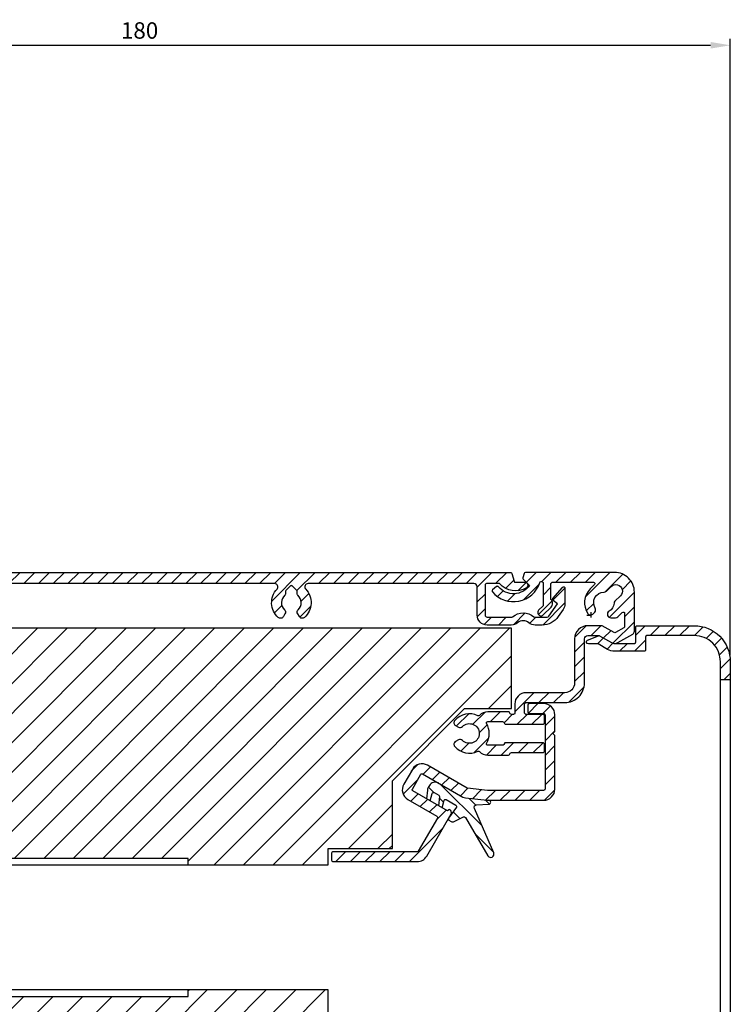
# Model space of a CAD drawing. Extents: x 399 to 1482, y 580 to 908.
# Drawn here: x 524 to 632, y 743 to 893 of the extents above; entities that cross this region are included whole.
import ezdxf

# ---------------------------------------------------------------- set-up
doc = ezdxf.new("R2010")
doc.units = 0
doc.header["$LTSCALE"] = 10
doc.header["$MEASUREMENT"] = 0
doc.layers.get('Defpoints').update_dxf_attribs({"linetype": 'CONTINUOUS'})
for name, color, linetype in [('ALUMINIUM', 8, 'CONTINUOUS'), ('KS-profiel', 4, 'CONTINUOUS'), ('MOUSSE', 6, 'CONTINUOUS')]:
    doc.layers.add(name, color=color, linetype=linetype)
doc.layers.add('Bemating', color=4, linetype='CONTINUOUS', lineweight=15)
doc.styles.get("Standard").update_dxf_attribs({"font": 'ISOCP'})
doc.dimstyles.get("Standard").update_dxf_attribs({"dimscale": 0, "dimtxt": 2.5, "dimasz": 3, "dimexe": 1, "dimexo": 1, "dimgap": 1, "dimtad": 1, "dimdec": 1, "dimzin": 9, "dimdsep": 46, "dimtxsty": 'Standard', "dimcen": 1, "dimclrd": 256, "dimclre": 256, "dimclrt": 256, "dimadec": 0, "dimazin": 0, "dimtfac": 1, "dimtdec": 1, "dimtofl": 0, "dimtmove": 0, "dimatfit": 3, "dimfxl": 0, "dimtolj": 2, "dimarcsym": 0})
pattern_1 = [(45, (-2533.6453, -1582.2922), (-2.245064, 2.245064), [])]
pattern_2 = [(45, (-1264.127, -793.273), (-1.122532, 1.122532), [])]

# ---------------------------------------------------------------- blocks, each defined once
blk = doc.blocks.new('Ducomax')
at = {"layer": 'ALUMINIUM'}
h = blk.add_hatch(dxfattribs=at)
h.set_pattern_fill('ANSI31', color=256, scale=0.5, style=0)
h.set_pattern_definition(pattern_2)
h.paths.add_polyline_path([(108.69, 4.52, 0.339454), (108.5, 4.67), (10.59, 4.67, 0.339454), (10.4, 4.52), (10.21, 3.8, 0.267949), (10.26, 3.61), (11.22, 2.65, -0.486512), (6.5, 2.49, 0.414214), (6.22, 2.52), (5.61, 2, 0.414214), (5.58, 1.72, 0.589824), (12.8, 3.13, -0.325559), (12.99, 3.27), (13.1, 3.27, -0.414214), (13.3, 3.07), (13.3, -0.4), (12.62, -1.08, 1), (13.33, -1.78), (14.51, -0.6, 0.419145), (14.5, 0.57), (14.5, 2.77, -0.414214), (14.7, 2.97), (17.94, 2.97, 0.198912), (18.08, 3.03), (18.33, 3.27), (18.48, 3.11, 0.414214), (18.77, 3.11), (18.93, 3.27), (19.17, 3.03, 0.198912), (19.31, 2.97), (22.55, 2.97, -0.657451), (22.92, 2.13, 0.423213), (23.11, -2.18, 0.474498), (23.88, -2.05), (24.13, -1.61, 0.341999), (24.05, -1, -0.441064), (24.13, 1.21, 0.220229), (24.2, 1.37), (24.2, 1.77, -0.198912), (24.26, 1.91), (24.96, 2.61, -0.414214), (25.24, 2.61), (25.94, 1.91, -0.198912), (26, 1.77), (26, 1.37, 0.220229), (26.07, 1.21, -0.441064), (26.15, -1, 0.341999), (26.07, -1.61), (26.32, -2.05, 0.474498), (27.09, -2.18, 0.423213), (27.28, 2.13, -0.657451), (27.65, 2.97), (72.55, 2.97, -0.657451), (72.92, 2.13, 0.423213), (73.11, -2.18, 0.474498), (73.88, -2.05), (74.13, -1.61, 0.341999), (74.05, -1, -0.441064), (74.13, 1.21, 0.220229), (74.2, 1.37), (74.2, 1.77, -0.198912), (74.26, 1.91), (74.96, 2.61, -0.414214), (75.24, 2.61), (75.94, 1.91, -0.198912), (76, 1.77), (76, 1.37, 0.220229), (76.07, 1.21, -0.441064), (76.15, -1, 0.341999), (76.07, -1.61), (76.32, -2.05, 0.474498), (77.09, -2.18, 0.423213), (77.28, 2.13, -0.657451), (77.65, 2.97), (102.9, 2.97, -0.414214), (103.4, 2.47), (103.4, -1.83, 0.414214), (104.9, -3.33), (108.59, -3.33, 0.173955), (109.54, -2.99, -0.358766), (111.26, -2.99, 0.173955), (112.21, -3.33), (113.27, -3.33, 0.244698), (115.73, -2.05), (116.48, -0.98, 0.153915), (116.75, -0.12), (116.75, 2.27, 0.693725), (116.4, 2.4), (114.93, 0.71, 0.424475), (114.95, 0.42), (115.62, -0.11), (114.3, -2, -0.244698), (114.05, -2.13), (112.21, -2.13, -0.173955), (112.02, -2.06, 0.358766), (108.78, -2.06, -0.173955), (108.59, -2.13), (104.9, -2.13, -0.414214), (104.6, -1.83), (104.6, 2.77, -0.414214), (104.8, 2.97), (106.79, 2.97, 0.368453), (110.89, 2.35, 0.754098), (110.66, 3.17), (109.21, 3.17, -0.339454), (109.02, 3.32)])
h = blk.add_hatch(dxfattribs=at)
h.set_pattern_fill('ANSI31', color=256, scale=0.5, style=0)
h.set_pattern_definition(pattern_2)
h.paths.add_polyline_path([(123.47, -1.24, 0.341999), (123.23, -1.8), (123.25, -1.86, 0.339454), (123.73, -2.23), (124.46, -2.23, 0.194134), (124.81, -2.09, 0.004601), (124.85, -2.05), (125.49, -1.41, -0.668179), (125.83, -1.56), (125.83, -3.57, -0.267949), (125.73, -3.74), (124.43, -4.49, -0.267949), (124.23, -4.49), (122.43, -3.46, 0.131652), (122.33, -3.43), (120.23, -3.43, 0.414214), (118.23, -5.43), (118.23, -12.13, -0.414214), (116.73, -13.63), (110.82, -13.63, 0.414214), (109.12, -15.33), (109.12, -16.73, -0.414214), (108.92, -16.93), (108.6, -16.93, -0.267949), (108.43, -16.83), (108.31, -16.63, 0.267949), (108.14, -16.53), (104.99, -16.53, 0.20923), (103.74, -17.08, -0.328445), (103.51, -17.12, 0.334222), (99.97, -17.84, 0.474498), (100.1, -18.61), (100.54, -18.86, 0.341999), (101.15, -18.78, -2.445695), (101.15, -20.88, 0.341999), (100.54, -20.8), (100.1, -21.05, 0.474498), (99.97, -21.82, 0.334222), (103.51, -22.54, -0.328445), (103.74, -22.58, 0.20923), (104.99, -23.13), (108.14, -23.13, 0.267949), (108.31, -23.03), (108.43, -22.83, -0.267949), (108.6, -22.73), (113.42, -22.73, 0.414214), (113.62, -22.53), (113.62, -21.43, 0.414214), (113.42, -21.23), (107.62, -21.23), (107.45, -21.53, -0.267949), (107.27, -21.63), (104.99, -21.63, -0.57735), (104.82, -21.33, 0.267949), (104.82, -18.33, -0.57735), (104.99, -18.03), (107.27, -18.03, -0.267949), (107.45, -18.13), (107.56, -18.33, 0.267949), (107.74, -18.43), (113.42, -18.43, 0.414214), (113.62, -18.23), (113.62, -17.13, 0.414214), (113.42, -16.93), (110.82, -16.93, -0.414214), (110.62, -16.73), (110.62, -15.33, -0.414214), (110.82, -15.13), (116.73, -15.13, 0.414214), (119.73, -12.13), (119.73, -5.43, -0.414214), (120.23, -4.93), (121.93, -4.93, -0.131652), (122.03, -4.96), (123.83, -6, 0.267949), (124.83, -6), (127.08, -4.7, 0.267949), (127.33, -4.26), (127.33, 1.67, 0.414214), (124.33, 4.67), (110.73, 4.67, 0.339454), (110.54, 4.52), (110.36, 3.86, 0.267949), (110.41, 3.67), (111.38, 2.7, -0.492645), (106.63, 2.49, 0.414214), (106.35, 2.52), (105.74, 2, 0.414214), (105.71, 1.72, 0.589824), (112.93, 3.13, -0.325559), (113.12, 3.27), (113.23, 3.27, -0.414214), (113.43, 3.07), (113.43, -0.4), (112.75, -1.08, 1), (113.46, -1.78), (114.65, -0.6, 0.422249), (114.63, 0.55), (114.63, 2.97, -0.414214), (114.83, 3.17), (121.1, 3.17, -0.668179), (121.25, 2.83), (120.61, 2.19, 0.356394), (120.23, -1.58, 0.474498), (121, -1.66), (121.29, -1.37, 0.34543), (121.36, -0.76, -0.581086), (122.71, 1.67, 0.196262), (123.06, 1.82), (123.79, 2.54, -1), (125.2, 1.13), (124.37, 0.3, 0.182676), (124.23, -0.02, -0.253652)])
h = blk.add_hatch(dxfattribs=at)
h.set_pattern_fill('ANSI31', color=256, scale=0.5, style=0)
h.set_pattern_definition(pattern_2)
edge = h.paths.add_edge_path()
edge.add_line((140.43, -11.63), (140.43, -8.93))
edge.add_arc((136.43, -8.93), 4, 0, 90)
edge.add_line((136.43, -4.93), (129.23, -4.93))
edge.add_arc((129.23, -5.13), 0.2, 90, 180)
edge.add_line((129.03, -5.13), (129.03, -7.13))
edge.add_arc((128.83, -7.13), 0.2, 270, 360, ccw=False)
edge.add_line((128.83, -7.33), (124.33, -7.33))
edge.add_arc((124.33, -5.13), 2.2, 240, 270, ccw=False)
edge.add_line((123.23, -7.04), (121.8, -6.21))
edge.add_line((121.8, -6.21), (120.33, -6.21))
edge.add_arc((120.33, -5.91), 0.3, 112.71, 270, ccw=False)
edge.add_line((120.21, -5.63), (121.85, -4.95))
edge.add_arc((121.93, -5.13), 0.2, 60, 112.71, ccw=False)
edge.add_line((122.03, -4.96), (123.83, -6))
edge.add_arc((124.33, -5.13), 1, 240, 270)
edge.add_line((124.33, -6.13), (127.33, -6.13))
edge.add_arc((127.33, -5.93), 0.2, 270, 360)
edge.add_line((127.53, -5.93), (127.53, -3.63))
edge.add_arc((127.73, -3.63), 0.2, 90, 180, ccw=False)
edge.add_line((127.73, -3.43), (136.43, -3.43))
edge.add_arc((136.43, -8.93), 5.5, 0, 90, ccw=False)
edge.add_line((141.93, -8.93), (141.93, -11.63))
h = blk.add_hatch(dxfattribs=at)
h.set_pattern_fill('ANSI31', color=256, scale=0.5, style=0)
h.set_pattern_definition(pattern_2)
h.paths.add_polyline_path([(115.22, -20.13), (114.92, -19.83), (115.22, -19.53), (115.22, -16.98, 0.414214), (113.52, -15.28), (111.32, -15.28, 0.414214), (111.12, -15.48), (111.12, -16.58, 0.414214), (111.32, -16.78), (113.52, -16.78, -0.414214), (113.72, -16.98), (113.72, -28.29, -0.414214), (113.52, -28.49), (104.97, -28.49), (101.93, -28.17, -0.105104), (101.85, -28.14), (95.84, -24.67, 0.414214), (93.52, -25.29), (92.22, -27.55, 0.414214), (92.84, -29.87), (97.26, -32.42, -0.414214), (97.33, -32.69), (94.42, -37.73, -0.267949), (94.25, -37.83), (81.43, -37.83, 0.414214), (81.23, -38.03), (81.23, -39.13, 0.414214), (81.43, -39.33), (94.25, -39.33, 0.267949), (95.72, -38.48), (99.44, -32.04, 0.198912), (99.46, -31.89), (99.37, -31.56, 0.520567), (99.06, -31.45), (98.85, -31.6), (93.59, -28.57, -0.414214), (93.52, -28.3), (94.82, -26.04, -0.414214), (95.09, -25.97), (101.23, -29.51, 0.105104), (101.62, -29.64), (104.89, -29.99), (113.52, -29.99, 0.414214), (115.22, -28.29)])
at = {"layer": 'KS-profiel'}
h = blk.add_hatch(dxfattribs=at)
h.set_pattern_fill('ANSI31', color=256, scale=0.5, angle=90, style=0)
h.set_pattern_definition([(135, (-1264.127, -793.273), (-1.122532, -1.122532), [])])
h.paths.add_polyline_path([(105.18, -30.59, 0.736325), (105.32, -30.03), (101.41, -29.62), (97.5, -27.36, 0.472214), (96.06, -27.9, 0.155421), (95.81, -28.46), (95.68, -29.78), (96.22, -30.09), (96.61, -28.7), (97.65, -29.3), (97.5, -30.83), (98.04, -31.14), (98.43, -29.75), (100.34, -30.85), (99.04, -32.73, 4.060459), (99.2, -32.65, 0.647097), (99.91, -33.23), (101.5, -32.44), (105.02, -38.44, 0.942093), (105.91, -37.99), (102.73, -30.7)])
at = {"layer": 'MOUSSE'}
h = blk.add_hatch(dxfattribs=at)
h.set_pattern_fill('ANSI31', color=256, style=0)
h.set_pattern_definition(pattern_1)
h.paths.add_polyline_path([(59.4, -38.83), (59.4, -39.83), (80.73, -39.83), (80.73, -37.33), (90.01, -37.33), (90.49, -36.85), (90.49, -27.01), (101.47, -16.03), (108.62, -16.03), (108.62, -3.83), (-35.8, -3.83), (-35.8, -37.13), (29.4, -37.13), (29.4, -38.83)])
h = blk.add_hatch(dxfattribs=at)
h.set_pattern_fill('ANSI31', color=256, style=0)
h.set_pattern_definition(pattern_1)
h.paths.add_polyline_path([(91.85, -91.83), (99.85, -83.83), (99.85, -69.53), (83.84, -69.53), (80.73, -65.84), (80.73, -58.83), (59.53, -58.83), (59.4, -58.96), (59.4, -59.83), (29.4, -59.83), (29.4, -61.53), (17.21, -61.53, 0.183137), (-16.5, -77.79), (-16.5, -91.83)])
at = {"layer": 'ALUMINIUM'}
for p, q in [((120.71, -1.38), (120.71, -2.18)), ((120.71, -1.88), (120.1, -1.88))]:
    blk.add_line(p, q, dxfattribs=at)
for points in [[(10.59, 4.67), (108.5, 4.67, -0.339454), (108.69, 4.52), (109.02, 3.32, 0.339454), (109.21, 3.17), (110.66, 3.17, -0.754098), (110.89, 2.35, -0.368453), (106.79, 2.97), (104.8, 2.97, 0.414214), (104.6, 2.77), (104.6, -1.83, 0.414214), (104.9, -2.13), (108.59, -2.13, 0.173955), (108.78, -2.06, -0.358766), (112.02, -2.06, 0.173955), (112.21, -2.13), (114.05, -2.13, 0.244698), (114.3, -2), (115.62, -0.11), (114.95, 0.42, -0.424475), (114.93, 0.71), (116.4, 2.4, -0.693725), (116.75, 2.27), (116.75, -0.12, -0.153915), (116.48, -0.98), (115.73, -2.05, -0.244698), (113.27, -3.33), (112.21, -3.33, -0.173955), (111.26, -2.99, 0.358766), (109.54, -2.99, -0.173955), (108.59, -3.33), (104.9, -3.33, -0.414214), (103.4, -1.83), (103.4, 2.47, 0.414214), (102.9, 2.97), (77.65, 2.97, 0.657451), (77.28, 2.13, -0.423213), (77.09, -2.18, -0.474498), (76.32, -2.05), (76.07, -1.61, -0.341999), (76.15, -1, 0.441064), (76.07, 1.21, -0.220229), (76, 1.37), (76, 1.77, 0.198912), (75.94, 1.91), (75.24, 2.61, 0.414214), (74.96, 2.61), (74.26, 1.91, 0.198912), (74.2, 1.77), (74.2, 1.37, -0.220229), (74.13, 1.21, 0.441064), (74.05, -1, -0.341999), (74.13, -1.61), (73.88, -2.05, -0.474498), (73.11, -2.18, -0.423213), (72.92, 2.13, 0.657451), (72.55, 2.97), (27.65, 2.97, 0.657451)], [(140.43, -11.63), (140.43, -8.93, 0.414214), (136.43, -4.93), (129.23, -4.93, 0.414214), (129.03, -5.13), (129.03, -7.13, -0.414214), (128.83, -7.33), (124.33, -7.33, -0.131652), (123.23, -7.04), (121.8, -6.21), (120.33, -6.21, -0.819147), (120.21, -5.63), (121.85, -4.95, -0.234134), (122.03, -4.96), (123.83, -6, 0.131652), (124.33, -6.13), (127.33, -6.13, 0.414214), (127.53, -5.93), (127.53, -3.63, -0.414214), (127.73, -3.43), (136.43, -3.43, -0.414214), (141.93, -8.93), (141.93, -11.63)]]:
    blk.add_lwpolyline(points, format="xyb", dxfattribs=at)
for points in [[(125.83, -1.56), (125.83, -3.57, -0.267949), (125.73, -3.74), (124.43, -4.49, -0.267949), (124.23, -4.49), (122.43, -3.46, 0.131652), (122.33, -3.43), (120.23, -3.43, 0.414214), (118.23, -5.43), (118.23, -12.13, -0.414214), (116.73, -13.63), (110.82, -13.63, 0.414214), (109.12, -15.33), (109.12, -16.73, -0.414214), (108.92, -16.93), (108.6, -16.93, -0.267949), (108.43, -16.83), (108.31, -16.63, 0.267949), (108.14, -16.53), (104.99, -16.53, 0.20923), (103.74, -17.08, -0.328445), (103.51, -17.12, 0.334222), (99.97, -17.84, 0.474498), (100.1, -18.61), (100.54, -18.86, 0.341999), (101.15, -18.78, -2.445695), (101.15, -20.88, 0.341999), (100.54, -20.8), (100.1, -21.05, 0.474498), (99.97, -21.82, 0.334222), (103.51, -22.54, -0.328445), (103.74, -22.58, 0.20923), (104.99, -23.13), (108.14, -23.13, 0.267949), (108.31, -23.03), (108.43, -22.83, -0.267949), (108.6, -22.73), (113.42, -22.73, 0.414214), (113.62, -22.53), (113.62, -21.43, 0.414214), (113.42, -21.23), (107.62, -21.23), (107.45, -21.53, -0.267949), (107.27, -21.63), (104.99, -21.63, -0.57735), (104.82, -21.33, 0.267949), (104.82, -18.33, -0.57735), (104.99, -18.03), (107.27, -18.03, -0.267949), (107.45, -18.13), (107.56, -18.33, 0.267949), (107.74, -18.43), (113.42, -18.43, 0.414214), (113.62, -18.23), (113.62, -17.13, 0.414214), (113.42, -16.93), (110.82, -16.93, -0.414214), (110.62, -16.73), (110.62, -15.33, -0.414214), (110.82, -15.13), (116.73, -15.13, 0.414214), (119.73, -12.13), (119.73, -5.43, -0.414214), (120.23, -4.93), (121.93, -4.93, -0.131652), (122.03, -4.96), (123.83, -6, 0.267949), (124.83, -6), (127.08, -4.7, 0.267949), (127.33, -4.26), (127.33, 1.67, 0.414214), (124.33, 4.67), (110.73, 4.67, 0.339454), (110.54, 4.52), (110.36, 3.86, 0.267949), (110.41, 3.67), (111.38, 2.7, -0.492645), (106.63, 2.49, 0.414214), (106.35, 2.52), (105.74, 2, 0.414214), (105.71, 1.72, 0.589824), (112.93, 3.13, -0.325559), (113.12, 3.27), (113.23, 3.27, -0.414214), (113.43, 3.07), (113.43, -0.4), (112.75, -1.08, 1), (113.46, -1.78), (114.65, -0.6, 0.422249), (114.63, 0.55), (114.63, 2.97, -0.414214), (114.83, 3.17), (121.1, 3.17, -0.668179), (121.25, 2.83), (120.61, 2.19, 0.356394), (120.23, -1.58, 0.474498), (121, -1.66), (121.29, -1.37, 0.34543), (121.36, -0.76, -0.581086), (122.71, 1.67, 0.196262), (123.06, 1.82), (123.79, 2.54, -1), (125.2, 1.13), (124.37, 0.3, 0.182676), (124.23, -0.02, -0.253652), (123.47, -1.24, 0.341999), (123.23, -1.8), (123.25, -1.86, 0.339454), (123.73, -2.23), (124.46, -2.23, 0.194134), (124.81, -2.09, 0.004601), (124.85, -2.05), (125.49, -1.41, -0.668179)], [(95.72, -38.48), (99.44, -32.04, 0.198912), (99.46, -31.89), (99.37, -31.56, 0.520567), (99.06, -31.45), (98.85, -31.6), (93.59, -28.57, -0.414214), (93.52, -28.3), (94.82, -26.04, -0.414214), (95.09, -25.97), (101.23, -29.51, 0.105104), (101.62, -29.64), (104.89, -29.99), (113.52, -29.99, 0.414214), (115.22, -28.29), (115.22, -20.13), (114.92, -19.83), (115.22, -19.53), (115.22, -16.98, 0.414214), (113.52, -15.28), (111.32, -15.28, 0.414214), (111.12, -15.48), (111.12, -16.58, 0.414214), (111.32, -16.78), (113.52, -16.78, -0.414214), (113.72, -16.98), (113.72, -28.29, -0.414214), (113.52, -28.49), (104.97, -28.49), (101.93, -28.17, -0.105104), (101.85, -28.14), (95.84, -24.67, 0.414214), (93.52, -25.29), (92.22, -27.55, 0.414214), (92.84, -29.87), (97.26, -32.42, -0.414214), (97.33, -32.69), (94.42, -37.73, -0.267949), (94.25, -37.83), (81.43, -37.83, 0.414214), (81.23, -38.03), (81.23, -39.13, 0.414214), (81.43, -39.33), (94.25, -39.33, 0.267949)]]:
    blk.add_lwpolyline(points, format="xyb", close=True, dxfattribs=at)
blk.add_lwpolyline([(140.43, -11.63), (141.93, -11.63), (141.93, -84.13), (140.43, -84.13)], close=True, dxfattribs=at)
blk.add_lwpolyline([(140.43, -11.63), (141.93, -11.63)], dxfattribs=at)
at = {"layer": 'KS-profiel'}
for points in [[(97.5, -27.36, 0.414214), (96.14, -27.73), (95.94, -28.06, 0.106109), (95.81, -28.46), (95.68, -29.78)], [(96.22, -30.09), (96.54, -28.94, -0.487928), (96.84, -28.83), (97.54, -29.23, -0.295133), (97.64, -29.43)], [(98.04, -31.14), (98.36, -29.99, -0.487928), (98.66, -29.88), (100.15, -30.74, -0.437793), (100.22, -31.03), (99.04, -32.73, 0.437793), (99.1, -33.02), (99.44, -33.21, 0.25088), (99.91, -33.23), (101.33, -32.52, -0.393443), (101.59, -32.6), (105.02, -38.44, 0.942093), (105.91, -37.99), (102.96, -31.23, -0.525866), (103.31, -30.67), (105.18, -30.59, 0.931944), (105.19, -29.99)]]:
    blk.add_lwpolyline(points, format="xyb", dxfattribs=at)
blk.add_lwpolyline([(97.64, -29.43), (97.5, -30.83)], dxfattribs=at)
at = {"layer": 'MOUSSE'}
for p, q in [((90.01, -37.33), (90.49, -36.85)), ((59.4, -38.83), (29.4, -38.83)), ((59.4, -39.83), (59.4, -38.83)), ((29.4, -39.83), (59.4, -39.83)), ((59.4, -58.96), (59.53, -58.83))]:
    blk.add_line(p, q, dxfattribs=at)
blk.add_lwpolyline([(101.47, -16.03), (108.62, -16.03), (108.62, -3.83), (-35.8, -3.83), (-35.8, -37.13), (29.4, -37.13), (29.4, -39.83), (80.73, -39.83), (80.73, -37.33), (90.49, -37.33), (90.49, -27.01)], close=True, dxfattribs=at)
blk.add_lwpolyline([(29.4, -58.83), (29.4, -59.83), (59.4, -59.83), (59.4, -58.83), (29.4, -58.83), (29.4, -61.53), (17.21, -61.53, 0.183137), (-16.5, -77.79), (-16.5, -91.83), (91.85, -91.83), (99.85, -83.83), (99.85, -69.53), (83.84, -69.53), (80.73, -65.84), (80.73, -58.83)], format="xyb", close=True, dxfattribs=at)
blk = doc.blocks.new('*D47')
at = {"layer": 'Bemating', "lineweight": -2}
for p, q in [((452.17, 799.88), (452.17, 889.63)), ((455.17, 888.63), (629.03, 888.63)), ((632.03, 795.82), (632.03, 889.63))]:
    blk.add_line(p, q, dxfattribs=at)
at = {"layer": 'Bemating', "lineweight": -3}
for points in [[(455.17, 889.13), (455.17, 888.13), (452.17, 888.63)], [(629.03, 889.13), (629.03, 888.13), (632.03, 888.63)]]:
    blk.add_solid(points, dxfattribs=at)
at = {"layer": 'Defpoints', "color": 0, "lineweight": -3}
for p in [(632.03, 888.63), (452.17, 798.88), (632.03, 794.82)]:
    blk.add_point(p, dxfattribs=at)
at = {"layer": 'Bemating', "lineweight": -3, "insert": (542.1, 890.88), "char_height": 2.5, "attachment_point": 5}
blk.add_mtext('\\A2;180', dxfattribs=at)

msp = doc.modelspace()

# ---------------------------------------------------------------- block references
at = {"layer": 'Bemating', "lineweight": -3}
msp.add_blockref('Ducomax', (490.104726, 803.751841), dxfattribs=at)

# ---------------------------------------------------------------- dimensions: what is measured, and where the dimension line sits
dim = msp.add_linear_dim(base=(632.034726, 888.630917), p1=(452.167743, 798.881409), p2=(632.034726, 794.821841), dimstyle='Standard', override={"dimscale": 1, "dimdec": 0}, dxfattribs=at)
dim.commit()
dim.dimension.update_dxf_attribs({"geometry": '*D47', "text_midpoint": (542.101235, 890.880917)})

doc.saveas('drawing.dxf')
